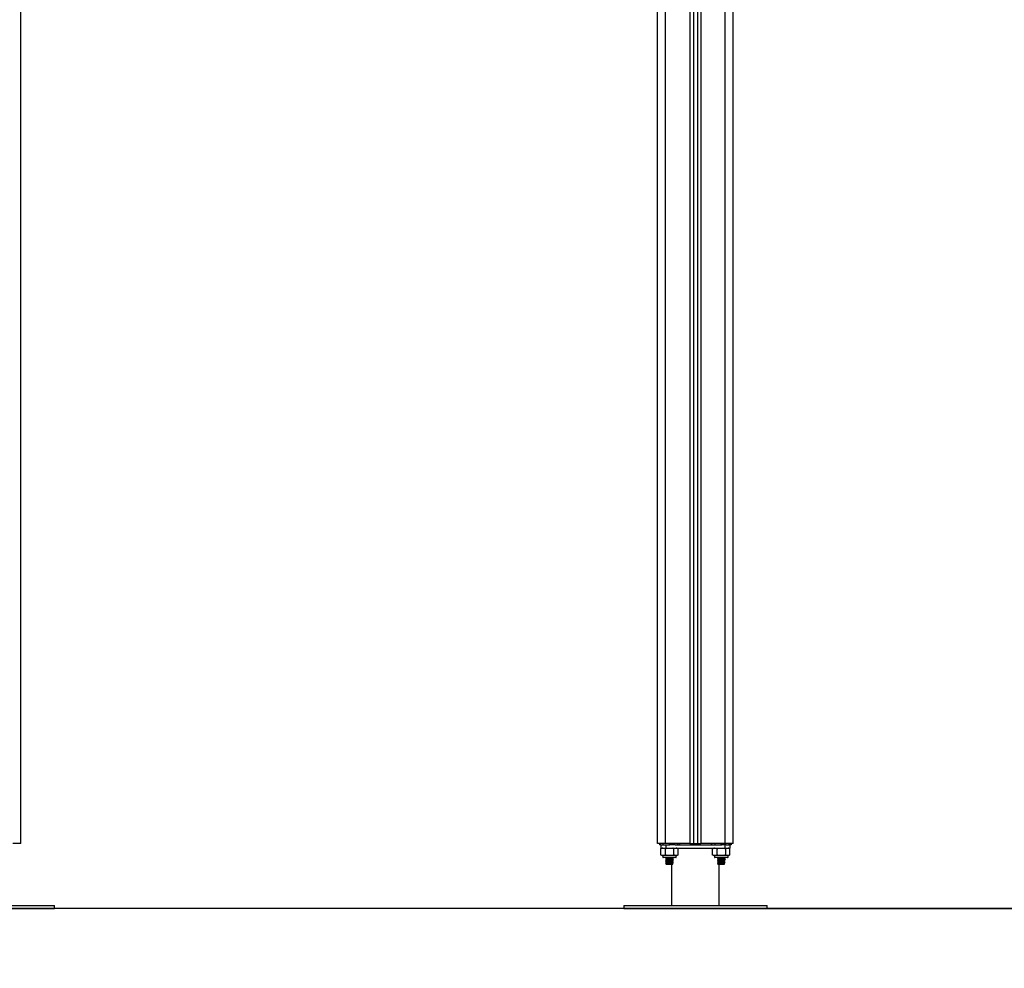
# Model space of a CAD drawing. Units: millimetres. Extents: x -2.4 to 9.3, y -0.1 to 11.9.
# Drawn here: x 3.9 to 5.1, y 5.9 to 7.1 of the extents above; entities that cross this region are included whole.
import ezdxf

# ---------------------------------------------------------------- set-up
doc = ezdxf.new("R2010")
doc.units = ezdxf.units.MM
doc.layers.get('Defpoints').update_dxf_attribs({"lineweight": 5})
doc.layers.add('DIASTASEIS', color=253, linetype='Continuous', lineweight=5)
doc.styles.get("Standard").update_dxf_attribs({"font": 'ARIALN.TTF'})
doc.dimstyles.new('STANDARD_ACAD', dxfattribs={"dimtxt": 0.18, "dimasz": 0.15, "dimexe": 0.18, "dimexo": 0.0625, "dimgap": 0.09, "dimtad": 0, "dimtih": 1, "dimtoh": 1, "dimzin": 0, "dimdsep": 46, "dimtxsty": 'Standard', "dimblk": 'OBLIQUE', "dimcen": 0.09, "dimadec": 0, "dimazin": 0, "dimtfac": 1, "dimtofl": 0, "dimtmove": 0, "dimatfit": 3, "dimfxl": 1, "dimtolj": 1, "dimtzin": 0, "dimarcsym": 0})

# ---------------------------------------------------------------- blocks, each defined once
blk = doc.blocks.new('_Oblique')
at = {"color": 0, "linetype": 'ByBlock', "lineweight": -2}
blk.add_line((-0.5, -0.5), (0.5, 0.5), dxfattribs=at)
blk = doc.blocks.new('*D33')
at = {"layer": 'Defpoints', "color": 0}
for p in [(1.7354, 7.5183), (4.6391, 7.5183), (5.1341, 5.9683)]:
    blk.add_point(p, dxfattribs=at)
at = {"layer": 'DIASTASEIS', "color": 0, "lineweight": -2}
for p, q in [((4.5766, 7.5183), (1.5554, 7.5183)), ((1.7354, 7.5183), (1.7354, 6.9252)), ((1.7354, 5.9683), (1.7354, 6.5614)), ((5.0716, 5.9683), (1.5554, 5.9683))]:
    blk.add_line(p, q, dxfattribs=at)
at = {"layer": 'DIASTASEIS', "color": 0, "linetype": 'ByBlock', "lineweight": -2, "xscale": 0.15, "yscale": 0.15, "zscale": 0.15}
for p, rotation in [((1.7354, 7.5183), 90), ((1.7354, 5.9683), 270)]:
    blk.add_blockref('_Oblique', p, dxfattribs=dict(at, rotation=rotation))
at = {"layer": 'DIASTASEIS', "color": 0, "insert": (1.7354, 6.7433), "char_height": 0.18, "attachment_point": 5}
blk.add_mtext('\\A1;1.55', dxfattribs=at)
blk = doc.blocks.new('*D34')
at = {"layer": 'Defpoints', "color": 0}
for p in [(4.6418, 9.4059), (4.6418, 5.9683), (7.3591, 5.9683)]:
    blk.add_point(p, dxfattribs=at)
at = {"layer": 'DIASTASEIS', "color": 0, "lineweight": -2}
for p, q in [((4.7043, 9.4059), (7.5391, 9.4059)), ((7.3591, 9.4059), (7.3591, 7.869)), ((7.3591, 5.9683), (7.3591, 7.5052)), ((4.7043, 5.9683), (7.5391, 5.9683))]:
    blk.add_line(p, q, dxfattribs=at)
at = {"layer": 'DIASTASEIS', "color": 0, "linetype": 'ByBlock', "lineweight": -2, "xscale": 0.15, "yscale": 0.15, "zscale": 0.15}
for p, rotation in [((7.3591, 9.4059), 90), ((7.3591, 5.9683), 270)]:
    blk.add_blockref('_Oblique', p, dxfattribs=dict(at, rotation=rotation))
at = {"layer": 'DIASTASEIS', "color": 0, "insert": (7.3591, 7.6871), "char_height": 0.18, "attachment_point": 5}
blk.add_mtext('\\A1;3.50', dxfattribs=at)
blk = doc.blocks.new('OPSHA_S129')
at = {"color": 7, "linetype": 'Continuous', "lineweight": 25}
for p, q in [((912.4533, 5609.825), (912.4533, 5612.815)), ((913.2533, 5609.825), (913.2533, 5612.815)), ((913.2633, 5609.825), (913.2633, 5612.815)), ((913.2938, 5612.815), (913.2938, 5609.825)), ((913.2983, 5612.815), (913.2983, 5609.825)), ((913.3033, 5612.815), (913.3033, 5609.825)), ((913.3078, 5612.815), (913.3078, 5609.825)), ((913.3383, 5609.825), (913.3383, 5612.815)), ((913.3483, 5609.825), (913.3483, 5612.7357)), ((912.4533, 5609.825), (912.4433, 5609.825)), ((913.2633, 5609.825), (913.2533, 5609.825)), ((913.2558, 5609.825), (913.2558, 5609.823)), ((913.2559, 5609.823), (913.2558, 5609.823)), ((913.2559, 5609.825), (913.2559, 5609.823)), ((913.2573, 5609.823), (913.2559, 5609.823)), ((913.2573, 5609.823), (913.2573, 5609.819)), ((913.2573, 5609.819), (913.2637, 5609.819)), ((913.2574, 5609.823), (913.2637, 5609.823)), ((913.2574, 5609.8103), (913.2574, 5609.8185)), ((913.2601, 5609.825), (913.2601, 5609.823)), ((913.2631, 5609.8103), (913.2631, 5609.8185)), ((913.2938, 5609.825), (913.2633, 5609.825)), ((913.2637, 5609.823), (913.2637, 5609.819)), ((913.2637, 5609.823), (913.2689, 5609.823)), ((913.2637, 5609.819), (913.3379, 5609.819)), ((913.2678, 5609.825), (913.2678, 5609.823)), ((913.2685, 5609.825), (913.2685, 5609.823)), ((913.2698, 5609.823), (913.2689, 5609.823)), ((913.2698, 5609.825), (913.2698, 5609.823)), ((913.2754, 5609.823), (913.2698, 5609.823)), ((913.2739, 5609.8103), (913.2739, 5609.8185)), ((913.2754, 5609.823), (913.3339, 5609.823)), ((913.2778, 5609.825), (913.2778, 5609.823)), ((913.2778, 5609.825), (913.2778, 5609.823)), ((913.2782, 5609.825), (913.2782, 5609.823)), ((913.279, 5609.8186), (913.2788, 5609.8187)), ((913.2791, 5609.8103), (913.2791, 5609.8185)), ((913.2807, 5609.825), (913.2807, 5609.823)), ((913.2808, 5609.823), (913.2808, 5609.825)), ((913.2938, 5609.825), (913.2983, 5609.825)), ((913.2983, 5609.825), (913.3033, 5609.825)), ((913.3033, 5609.825), (913.3078, 5609.825)), ((913.3383, 5609.825), (913.3078, 5609.825)), ((913.3208, 5609.825), (913.3208, 5609.823)), ((913.3209, 5609.825), (913.3209, 5609.823)), ((913.3224, 5609.8103), (913.3224, 5609.8185)), ((913.3251, 5609.825), (913.3251, 5609.823)), ((913.3281, 5609.8103), (913.3281, 5609.8185)), ((913.3328, 5609.825), (913.3328, 5609.823)), ((913.3335, 5609.825), (913.3335, 5609.823)), ((913.3348, 5609.823), (913.3339, 5609.823)), ((913.3348, 5609.825), (913.3348, 5609.823)), ((913.3394, 5609.823), (913.3348, 5609.823)), ((913.3379, 5609.823), (913.3379, 5609.819)), ((913.3379, 5609.819), (913.3443, 5609.819)), ((913.3483, 5609.825), (913.3383, 5609.825)), ((913.3389, 5609.8103), (913.3389, 5609.8185)), ((913.3394, 5609.823), (913.3443, 5609.823)), ((913.3428, 5609.825), (913.3428, 5609.823)), ((913.3428, 5609.825), (913.3428, 5609.823)), ((913.3432, 5609.825), (913.3432, 5609.823)), ((913.344, 5609.8186), (913.3438, 5609.8187)), ((913.3441, 5609.8103), (913.3441, 5609.8185)), ((913.3443, 5609.819), (913.3443, 5609.823)), ((913.3457, 5609.823), (913.3443, 5609.823)), ((913.3457, 5609.825), (913.3457, 5609.823)), ((913.3458, 5609.823), (913.3457, 5609.823)), ((913.3458, 5609.823), (913.3458, 5609.825)), ((913.2576, 5609.8102), (913.2577, 5609.8102)), ((913.2598, 5609.8098), (913.2598, 5609.8076)), ((913.2757, 5609.8098), (913.2598, 5609.8098)), ((913.2753, 5609.8071), (913.2603, 5609.8071)), ((913.264, 5609.8071), (913.264, 5609.806)), ((913.264, 5609.8053), (913.264, 5609.804)), ((913.2725, 5609.807), (913.2725, 5609.8071)), ((913.2725, 5609.8063), (913.2728, 5609.8065)), ((913.2725, 5609.805), (913.2725, 5609.8063)), ((913.2725, 5609.8043), (913.2728, 5609.8045)), ((913.2731, 5609.8067), (913.2731, 5609.8067)), ((913.2731, 5609.8047), (913.2731, 5609.8047)), ((913.2763, 5609.8071), (913.2753, 5609.8071)), ((913.2768, 5609.8098), (913.2757, 5609.8098)), ((913.2768, 5609.8076), (913.2768, 5609.8098)), ((913.3226, 5609.8102), (913.3227, 5609.8102)), ((913.3248, 5609.8098), (913.3248, 5609.8076)), ((913.3407, 5609.8098), (913.3248, 5609.8098)), ((913.3403, 5609.8071), (913.3253, 5609.8071)), ((913.329, 5609.8071), (913.329, 5609.806)), ((913.329, 5609.8053), (913.329, 5609.804)), ((913.3375, 5609.807), (913.3375, 5609.8071)), ((913.3375, 5609.8063), (913.3378, 5609.8065)), ((913.3375, 5609.805), (913.3375, 5609.8063)), ((913.3375, 5609.8043), (913.3378, 5609.8045)), ((913.3381, 5609.8067), (913.3381, 5609.8067)), ((913.3381, 5609.8047), (913.3381, 5609.8047)), ((913.3413, 5609.8071), (913.3403, 5609.8071)), ((913.3418, 5609.8098), (913.3407, 5609.8098)), ((913.3418, 5609.8076), (913.3418, 5609.8098)), ((913.264, 5609.8033), (913.264, 5609.802)), ((913.264, 5609.8013), (913.264, 5609.8)), ((913.264, 5609.7993), (913.264, 5609.799)), ((913.264, 5609.799), (913.2666, 5609.799)), ((913.2666, 5609.799), (913.2725, 5609.799)), ((913.2708, 5609.799), (913.2708, 5609.747)), ((913.2725, 5609.803), (913.2725, 5609.8043)), ((913.2725, 5609.8023), (913.2728, 5609.8025)), ((913.2725, 5609.801), (913.2725, 5609.8023)), ((913.2725, 5609.8003), (913.2728, 5609.8005)), ((913.2725, 5609.799), (913.2725, 5609.8003)), ((913.2731, 5609.8027), (913.2731, 5609.8027)), ((913.2731, 5609.8007), (913.2731, 5609.8007)), ((913.329, 5609.8033), (913.329, 5609.802)), ((913.329, 5609.8013), (913.329, 5609.8)), ((913.329, 5609.7993), (913.329, 5609.799)), ((913.329, 5609.799), (913.3316, 5609.799)), ((913.3308, 5609.747), (913.3308, 5609.799)), ((913.3316, 5609.799), (913.3375, 5609.799)), ((913.3375, 5609.803), (913.3375, 5609.8043)), ((913.3375, 5609.8023), (913.3378, 5609.8025)), ((913.3375, 5609.801), (913.3375, 5609.8023)), ((913.3375, 5609.8003), (913.3378, 5609.8005)), ((913.3375, 5609.799), (913.3375, 5609.8003)), ((913.3381, 5609.8027), (913.3381, 5609.8027)), ((913.3381, 5609.8007), (913.3381, 5609.8007)), ((912.3158, 5609.747), (912.4958, 5609.747)), ((912.3158, 5609.743), (912.4958, 5609.743)), ((912.4958, 5609.743), (912.4958, 5609.747)), ((913.2108, 5609.747), (913.2108, 5609.743)), ((913.2108, 5609.747), (913.3908, 5609.747)), ((913.2108, 5609.743), (913.3908, 5609.743)), ((913.3908, 5609.743), (913.3908, 5609.747))]:
    blk.add_line(p, q, dxfattribs=at)
at = {"color": 8, "linetype": 'Continuous', "lineweight": 25}
for p, q in [((913.2598, 5609.8076), (913.2757, 5609.8076)), ((913.2757, 5609.8076), (913.2768, 5609.8076)), ((913.3248, 5609.8076), (913.3407, 5609.8076)), ((913.3407, 5609.8076), (913.3418, 5609.8076))]:
    blk.add_line(p, q, dxfattribs=at)
at = {"color": 7, "linetype": 'Continuous', "lineweight": 25}
for centre, radius, start, end in [((919.6343, 5616.6452), 8.1279, 222.11767, 235.31573), ((919.6343, 5616.6452), 8.1229, 222.1177, 235.31573), ((913.2598, 5609.8132), 0.00579, 90, 96.38), ((913.2768, 5609.8132), 0.00579, 73.5558, 90), ((913.3248, 5609.8132), 0.00579, 90, 96.38), ((913.3418, 5609.8132), 0.00579, 73.5558, 90), ((913.2598, 5609.8156), 0.00579, 261.1112, 270), ((913.2603, 5609.8076), 0.0005, 180, 270), ((913.2763, 5609.8076), 0.0005, 270, 0), ((913.2768, 5609.8156), 0.00579, 270, 284.4002), ((913.3248, 5609.8156), 0.00579, 259.9825, 270), ((913.3253, 5609.8076), 0.0005, 180, 270), ((913.3413, 5609.8076), 0.0005, 270, 0), ((913.3418, 5609.8156), 0.00579, 270, 284.4002)]:
    blk.add_arc(centre, radius, start, end, dxfattribs=at)
for points, knots in [([(913.2574, 5609.8185), (913.2578, 5609.8186), (913.2585, 5609.8189), (913.26, 5609.819), (913.2615, 5609.819), (913.2627, 5609.8186), (913.2631, 5609.8185)], [0, 0, 0, 0, 0.195471, 0.391365, 0.790906, 1, 1, 1, 1]), ([(913.2631, 5609.8185), (913.2638, 5609.8186), (913.2652, 5609.8189), (913.268, 5609.819), (913.271, 5609.819), (913.2732, 5609.8186), (913.2739, 5609.8185)], [0, 0, 0, 0, 0.195471, 0.391365, 0.790906, 1, 1, 1, 1]), ([(913.273, 5609.8187), (913.2729, 5609.8188), (913.2727, 5609.8189), (913.2725, 5609.819), (913.2723, 5609.8191)], [0, 0, 0, 0, 0.500053, 1, 1, 1, 1]), ([(913.2739, 5609.8185), (913.274, 5609.8186), (913.2749, 5609.8189), (913.2765, 5609.819), (913.2781, 5609.8189), (913.279, 5609.8186), (913.2791, 5609.8185)], [0, 0, 0, 0, 0.06453, 0.499917, 0.892754, 1, 1, 1, 1]), ([(913.3224, 5609.8185), (913.3228, 5609.8186), (913.3235, 5609.8189), (913.325, 5609.819), (913.3265, 5609.819), (913.3277, 5609.8186), (913.3281, 5609.8185)], [0, 0, 0, 0, 0.195468, 0.391362, 0.790906, 1, 1, 1, 1]), ([(913.3281, 5609.8185), (913.3288, 5609.8186), (913.3302, 5609.8189), (913.333, 5609.819), (913.336, 5609.819), (913.3382, 5609.8186), (913.3389, 5609.8185)], [0, 0, 0, 0, 0.195467, 0.391367, 0.790905, 1, 1, 1, 1]), ([(913.338, 5609.8187), (913.3379, 5609.8188), (913.3377, 5609.8189), (913.3375, 5609.819), (913.3373, 5609.8191)], [0, 0, 0, 0, 0.500086, 1, 1, 1, 1]), ([(913.3389, 5609.8185), (913.339, 5609.8186), (913.3399, 5609.8189), (913.3415, 5609.819), (913.3431, 5609.8189), (913.344, 5609.8186), (913.3441, 5609.8185)], [0, 0, 0, 0, 0.064533, 0.4999139, 0.8927567, 1, 1, 1, 1]), ([(913.2631, 5609.8103), (913.2627, 5609.8101), (913.262, 5609.8099), (913.2605, 5609.8098), (913.259, 5609.8098), (913.2578, 5609.8101), (913.2574, 5609.8103)], [0, 0, 0, 0, 0.195468, 0.391362, 0.790903, 1, 1, 1, 1]), ([(913.2739, 5609.8103), (913.2732, 5609.8101), (913.2718, 5609.8099), (913.2689, 5609.8098), (913.266, 5609.8098), (913.2638, 5609.8101), (913.2631, 5609.8103)], [0, 0, 0, 0, 0.195471, 0.391365, 0.790906, 1, 1, 1, 1]), ([(913.2641, 5609.806), (913.264, 5609.8059), (913.2637, 5609.8058), (913.2635, 5609.8057), (913.2634, 5609.8056)], [0, 0, 0, 0, 0.499825, 1, 1, 1, 1]), ([(913.2634, 5609.8056), (913.2635, 5609.8055), (913.2637, 5609.8054), (913.2639, 5609.8053), (913.264, 5609.8052)], [0, 0, 0, 0, 0.5274032, 1, 1, 1, 1]), ([(913.2731, 5609.8067), (913.2731, 5609.8067), (913.2734, 5609.8066), (913.2731, 5609.8065), (913.2721, 5609.8064), (913.2701, 5609.8062), (913.2678, 5609.8061), (913.2658, 5609.8059), (913.2644, 5609.8058), (913.2635, 5609.8057), (913.2635, 5609.8057), (913.2635, 5609.8056)], [0, 0, 0, 0, 0.026924, 0.137708, 0.288304, 0.440275, 0.58953, 0.710723, 0.827074, 0.947158, 1, 1, 1, 1]), ([(913.2731, 5609.8047), (913.2731, 5609.8047), (913.2734, 5609.8046), (913.2731, 5609.8045), (913.2721, 5609.8044), (913.2701, 5609.8042), (913.2678, 5609.8041), (913.2658, 5609.8039), (913.2644, 5609.8038), (913.2635, 5609.8037), (913.2635, 5609.8037), (913.2635, 5609.8036)], [0, 0, 0, 0, 0.026924, 0.137708, 0.288304, 0.440275, 0.58953, 0.710723, 0.827074, 0.947158, 1, 1, 1, 1]), ([(913.2725, 5609.8063), (913.2725, 5609.8062), (913.2725, 5609.8062), (913.2716, 5609.806), (913.2698, 5609.8059), (913.2678, 5609.8057), (913.2661, 5609.8056), (913.2649, 5609.8055), (913.2641, 5609.8054), (913.2641, 5609.8053), (913.2642, 5609.8053)], [0, 0, 0, 0, 0.078547, 0.232658, 0.388182, 0.540917, 0.664949, 0.784009, 0.906898, 1, 1, 1, 1]), ([(913.2725, 5609.807), (913.2725, 5609.8069), (913.2725, 5609.8069), (913.2716, 5609.8067), (913.2698, 5609.8066), (913.2678, 5609.8064), (913.2661, 5609.8063), (913.2649, 5609.8062), (913.2642, 5609.8061), (913.2642, 5609.806), (913.2642, 5609.806)], [0, 0, 0, 0, 0.082163, 0.243369, 0.406054, 0.56582, 0.695564, 0.820105, 0.948651, 1, 1, 1, 1]), ([(913.2725, 5609.805), (913.2725, 5609.8049), (913.2725, 5609.8049), (913.2716, 5609.8047), (913.2698, 5609.8046), (913.2678, 5609.8044), (913.2661, 5609.8043), (913.2649, 5609.8042), (913.2642, 5609.8041), (913.2642, 5609.804), (913.2642, 5609.804)], [0, 0, 0, 0, 0.082163, 0.243369, 0.406054, 0.56582, 0.695563, 0.820105, 0.948652, 1, 1, 1, 1]), ([(913.273, 5609.8067), (913.2729, 5609.8068), (913.2727, 5609.8069), (913.2725, 5609.807), (913.2723, 5609.8071)], [0, 0, 0, 0, 0.50007, 1, 1, 1, 1]), ([(913.273, 5609.8047), (913.2729, 5609.8048), (913.2727, 5609.8049), (913.2725, 5609.805), (913.2723, 5609.8051)], [0, 0, 0, 0, 0.500053, 1, 1, 1, 1]), ([(913.2791, 5609.8103), (913.279, 5609.8102), (913.2782, 5609.8099), (913.2766, 5609.8098), (913.275, 5609.8099), (913.2741, 5609.8102), (913.2739, 5609.8103)], [0, 0, 0, 0, 0.064532, 0.499917, 0.892754, 1, 1, 1, 1]), ([(913.3281, 5609.8103), (913.3277, 5609.8101), (913.327, 5609.8099), (913.3255, 5609.8098), (913.324, 5609.8098), (913.3228, 5609.8101), (913.3224, 5609.8103)], [0, 0, 0, 0, 0.195474, 0.391368, 0.790906, 1, 1, 1, 1]), ([(913.3389, 5609.8103), (913.3382, 5609.8101), (913.3368, 5609.8099), (913.3339, 5609.8098), (913.331, 5609.8098), (913.3288, 5609.8101), (913.3281, 5609.8103)], [0, 0, 0, 0, 0.195467, 0.3913667, 0.7909052, 1, 1, 1, 1]), ([(913.3291, 5609.806), (913.329, 5609.8059), (913.3287, 5609.8058), (913.3285, 5609.8057), (913.3284, 5609.8056)], [0, 0, 0, 0, 0.499724, 1, 1, 1, 1]), ([(913.3284, 5609.8056), (913.3285, 5609.8055), (913.3287, 5609.8054), (913.3289, 5609.8053), (913.329, 5609.8052)], [0, 0, 0, 0, 0.5274742, 1, 1, 1, 1]), ([(913.3381, 5609.8067), (913.3381, 5609.8067), (913.3384, 5609.8066), (913.3381, 5609.8065), (913.3371, 5609.8064), (913.3351, 5609.8062), (913.3328, 5609.8061), (913.3308, 5609.8059), (913.3294, 5609.8058), (913.3285, 5609.8057), (913.3285, 5609.8057), (913.3285, 5609.8056)], [0, 0, 0, 0, 0.026924, 0.137708, 0.288304, 0.440278, 0.589533, 0.710723, 0.827074, 0.947157, 1, 1, 1, 1]), ([(913.3381, 5609.8047), (913.3381, 5609.8047), (913.3384, 5609.8046), (913.3381, 5609.8045), (913.3371, 5609.8044), (913.3351, 5609.8042), (913.3328, 5609.8041), (913.3308, 5609.8039), (913.3294, 5609.8038), (913.3285, 5609.8037), (913.3285, 5609.8037), (913.3285, 5609.8036)], [0, 0, 0, 0, 0.026924, 0.137708, 0.288304, 0.440278, 0.589533, 0.710723, 0.827074, 0.947157, 1, 1, 1, 1]), ([(913.3375, 5609.8063), (913.3375, 5609.8062), (913.3375, 5609.8062), (913.3366, 5609.806), (913.3348, 5609.8059), (913.3328, 5609.8057), (913.3311, 5609.8056), (913.3299, 5609.8055), (913.3291, 5609.8054), (913.3291, 5609.8053), (913.3292, 5609.8053)], [0, 0, 0, 0, 0.078547, 0.232657, 0.388186, 0.540921, 0.664946, 0.78401, 0.906898, 1, 1, 1, 1]), ([(913.3375, 5609.807), (913.3375, 5609.8069), (913.3375, 5609.8069), (913.3366, 5609.8067), (913.3348, 5609.8066), (913.3328, 5609.8064), (913.3311, 5609.8063), (913.3299, 5609.8062), (913.3292, 5609.8061), (913.3292, 5609.806), (913.3292, 5609.806)], [0, 0, 0, 0, 0.082164, 0.243369, 0.406058, 0.565825, 0.69556, 0.820106, 0.948651, 1, 1, 1, 1]), ([(913.3375, 5609.805), (913.3375, 5609.8049), (913.3375, 5609.8049), (913.3366, 5609.8047), (913.3348, 5609.8046), (913.3328, 5609.8044), (913.3311, 5609.8043), (913.3299, 5609.8042), (913.3292, 5609.8041), (913.3292, 5609.804), (913.3292, 5609.804)], [0, 0, 0, 0, 0.082164, 0.243369, 0.406058, 0.565825, 0.69556, 0.820106, 0.948651, 1, 1, 1, 1]), ([(913.338, 5609.8067), (913.3379, 5609.8068), (913.3377, 5609.8069), (913.3375, 5609.807), (913.3373, 5609.8071)], [0, 0, 0, 0, 0.5001027, 1, 1, 1, 1]), ([(913.338, 5609.8047), (913.3379, 5609.8048), (913.3377, 5609.8049), (913.3375, 5609.805), (913.3373, 5609.8051)], [0, 0, 0, 0, 0.500086, 1, 1, 1, 1]), ([(913.3441, 5609.8103), (913.344, 5609.8102), (913.3432, 5609.8099), (913.3416, 5609.8098), (913.34, 5609.8099), (913.3391, 5609.8102), (913.3389, 5609.8103)], [0, 0, 0, 0, 0.064532, 0.49992, 0.892757, 1, 1, 1, 1]), ([(913.2641, 5609.804), (913.264, 5609.8039), (913.2637, 5609.8038), (913.2635, 5609.8037), (913.2634, 5609.8036)], [0, 0, 0, 0, 0.499808, 1, 1, 1, 1]), ([(913.2634, 5609.8036), (913.2635, 5609.8035), (913.2637, 5609.8034), (913.2639, 5609.8033), (913.264, 5609.8032)], [0, 0, 0, 0, 0.527422, 1, 1, 1, 1]), ([(913.2641, 5609.802), (913.264, 5609.8019), (913.2637, 5609.8018), (913.2635, 5609.8017), (913.2634, 5609.8016)], [0, 0, 0, 0, 0.499791, 1, 1, 1, 1]), ([(913.2634, 5609.8016), (913.2635, 5609.8015), (913.2637, 5609.8014), (913.2639, 5609.8013), (913.264, 5609.8012)], [0, 0, 0, 0, 0.5274032, 1, 1, 1, 1]), ([(913.2641, 5609.8), (913.264, 5609.7999), (913.2637, 5609.7998), (913.2635, 5609.7997), (913.2634, 5609.7996)], [0, 0, 0, 0, 0.499808, 1, 1, 1, 1]), ([(913.2634, 5609.7996), (913.2635, 5609.7995), (913.2637, 5609.7994), (913.2639, 5609.7993), (913.264, 5609.7992)], [0, 0, 0, 0, 0.527386, 1, 1, 1, 1]), ([(913.2731, 5609.8027), (913.2731, 5609.8027), (913.2734, 5609.8026), (913.2731, 5609.8025), (913.2721, 5609.8024), (913.2701, 5609.8022), (913.2678, 5609.8021), (913.2658, 5609.8019), (913.2644, 5609.8018), (913.2635, 5609.8017), (913.2635, 5609.8017), (913.2635, 5609.8016)], [0, 0, 0, 0, 0.026924, 0.137708, 0.288304, 0.440275, 0.58953, 0.710723, 0.827074, 0.947158, 1, 1, 1, 1]), ([(913.2731, 5609.8007), (913.2731, 5609.8007), (913.2734, 5609.8006), (913.2731, 5609.8005), (913.2721, 5609.8004), (913.2701, 5609.8002), (913.2678, 5609.8001), (913.2658, 5609.7999), (913.2644, 5609.7998), (913.2635, 5609.7997), (913.2635, 5609.7997), (913.2635, 5609.7996)], [0, 0, 0, 0, 0.026924, 0.137708, 0.288304, 0.440275, 0.58953, 0.710723, 0.827074, 0.947158, 1, 1, 1, 1]), ([(913.2725, 5609.8043), (913.2725, 5609.8042), (913.2725, 5609.8042), (913.2716, 5609.804), (913.2698, 5609.8039), (913.2678, 5609.8037), (913.2661, 5609.8036), (913.2649, 5609.8035), (913.2641, 5609.8034), (913.2641, 5609.8033), (913.2642, 5609.8033)], [0, 0, 0, 0, 0.078547, 0.232658, 0.388182, 0.540917, 0.66495, 0.784009, 0.906898, 1, 1, 1, 1]), ([(913.2725, 5609.8023), (913.2725, 5609.8022), (913.2725, 5609.8022), (913.2716, 5609.802), (913.2698, 5609.8019), (913.2678, 5609.8017), (913.2661, 5609.8016), (913.2649, 5609.8015), (913.2641, 5609.8014), (913.2641, 5609.8013), (913.2642, 5609.8013)], [0, 0, 0, 0, 0.078547, 0.232658, 0.388182, 0.540917, 0.664949, 0.784009, 0.906898, 1, 1, 1, 1]), ([(913.2725, 5609.8003), (913.2725, 5609.8002), (913.2725, 5609.8002), (913.2716, 5609.8), (913.2698, 5609.7999), (913.2678, 5609.7997), (913.2661, 5609.7996), (913.2649, 5609.7995), (913.2641, 5609.7994), (913.2641, 5609.7993), (913.2642, 5609.7993)], [0, 0, 0, 0, 0.078547, 0.232658, 0.388182, 0.540917, 0.664949, 0.784009, 0.906898, 1, 1, 1, 1]), ([(913.2725, 5609.803), (913.2725, 5609.8029), (913.2725, 5609.8029), (913.2716, 5609.8027), (913.2698, 5609.8026), (913.2678, 5609.8024), (913.2661, 5609.8023), (913.2649, 5609.8022), (913.2642, 5609.8021), (913.2642, 5609.802), (913.2642, 5609.802)], [0, 0, 0, 0, 0.082163, 0.243369, 0.406054, 0.56582, 0.695564, 0.820105, 0.948652, 1, 1, 1, 1]), ([(913.2725, 5609.801), (913.2725, 5609.8009), (913.2725, 5609.8009), (913.2716, 5609.8007), (913.2698, 5609.8006), (913.2678, 5609.8004), (913.2661, 5609.8003), (913.2649, 5609.8002), (913.2642, 5609.8001), (913.2642, 5609.8), (913.2642, 5609.8)], [0, 0, 0, 0, 0.082164, 0.24337, 0.406054, 0.565821, 0.695564, 0.820105, 0.948652, 1, 1, 1, 1]), ([(913.273, 5609.8027), (913.2729, 5609.8028), (913.2727, 5609.8029), (913.2725, 5609.803), (913.2723, 5609.8031)], [0, 0, 0, 0, 0.50007, 1, 1, 1, 1]), ([(913.273, 5609.8007), (913.2729, 5609.8008), (913.2727, 5609.8009), (913.2725, 5609.801), (913.2723, 5609.8011)], [0, 0, 0, 0, 0.500036, 1, 1, 1, 1]), ([(913.3291, 5609.804), (913.329, 5609.8039), (913.3287, 5609.8038), (913.3285, 5609.8037), (913.3284, 5609.8036)], [0, 0, 0, 0, 0.499707, 1, 1, 1, 1]), ([(913.3284, 5609.8036), (913.3285, 5609.8035), (913.3287, 5609.8034), (913.3289, 5609.8033), (913.329, 5609.8032)], [0, 0, 0, 0, 0.527493, 1, 1, 1, 1]), ([(913.3291, 5609.802), (913.329, 5609.8019), (913.3287, 5609.8018), (913.3285, 5609.8017), (913.3284, 5609.8016)], [0, 0, 0, 0, 0.49969, 1, 1, 1, 1]), ([(913.3284, 5609.8016), (913.3285, 5609.8015), (913.3287, 5609.8014), (913.3289, 5609.8013), (913.329, 5609.8012)], [0, 0, 0, 0, 0.5274742, 1, 1, 1, 1]), ([(913.3291, 5609.8), (913.329, 5609.7999), (913.3287, 5609.7998), (913.3285, 5609.7997), (913.3284, 5609.7996)], [0, 0, 0, 0, 0.499707, 1, 1, 1, 1]), ([(913.3284, 5609.7996), (913.3285, 5609.7995), (913.3287, 5609.7994), (913.3289, 5609.7993), (913.329, 5609.7992)], [0, 0, 0, 0, 0.527457, 1, 1, 1, 1]), ([(913.3381, 5609.8027), (913.3381, 5609.8027), (913.3384, 5609.8026), (913.3381, 5609.8025), (913.3371, 5609.8024), (913.3351, 5609.8022), (913.3328, 5609.8021), (913.3308, 5609.8019), (913.3294, 5609.8018), (913.3285, 5609.8017), (913.3285, 5609.8017), (913.3285, 5609.8016)], [0, 0, 0, 0, 0.026924, 0.137708, 0.288304, 0.440278, 0.589533, 0.710723, 0.827074, 0.947157, 1, 1, 1, 1]), ([(913.3381, 5609.8007), (913.3381, 5609.8007), (913.3384, 5609.8006), (913.3381, 5609.8005), (913.3371, 5609.8004), (913.3351, 5609.8002), (913.3328, 5609.8001), (913.3308, 5609.7999), (913.3294, 5609.7998), (913.3285, 5609.7997), (913.3285, 5609.7997), (913.3285, 5609.7996)], [0, 0, 0, 0, 0.026924, 0.137708, 0.288304, 0.440278, 0.589533, 0.710723, 0.827074, 0.947157, 1, 1, 1, 1]), ([(913.3375, 5609.8043), (913.3375, 5609.8042), (913.3375, 5609.8042), (913.3366, 5609.804), (913.3348, 5609.8039), (913.3328, 5609.8037), (913.3311, 5609.8036), (913.3299, 5609.8035), (913.3291, 5609.8034), (913.3291, 5609.8033), (913.3292, 5609.8033)], [0, 0, 0, 0, 0.078547, 0.232657, 0.388186, 0.540921, 0.664946, 0.78401, 0.906898, 1, 1, 1, 1]), ([(913.3375, 5609.8023), (913.3375, 5609.8022), (913.3375, 5609.8022), (913.3366, 5609.802), (913.3348, 5609.8019), (913.3328, 5609.8017), (913.3311, 5609.8016), (913.3299, 5609.8015), (913.3291, 5609.8014), (913.3291, 5609.8013), (913.3292, 5609.8013)], [0, 0, 0, 0, 0.078547, 0.232657, 0.388186, 0.540921, 0.664946, 0.78401, 0.906898, 1, 1, 1, 1]), ([(913.3375, 5609.8003), (913.3375, 5609.8002), (913.3375, 5609.8002), (913.3366, 5609.8), (913.3348, 5609.7999), (913.3328, 5609.7997), (913.3311, 5609.7996), (913.3299, 5609.7995), (913.3291, 5609.7994), (913.3291, 5609.7993), (913.3292, 5609.7993)], [0, 0, 0, 0, 0.078547, 0.232657, 0.388186, 0.540921, 0.664946, 0.78401, 0.906898, 1, 1, 1, 1]), ([(913.3375, 5609.803), (913.3375, 5609.8029), (913.3375, 5609.8029), (913.3366, 5609.8027), (913.3348, 5609.8026), (913.3328, 5609.8024), (913.3311, 5609.8023), (913.3299, 5609.8022), (913.3292, 5609.8021), (913.3292, 5609.802), (913.3292, 5609.802)], [0, 0, 0, 0, 0.082164, 0.243369, 0.406058, 0.565825, 0.695561, 0.820106, 0.948651, 1, 1, 1, 1]), ([(913.3375, 5609.801), (913.3375, 5609.8009), (913.3375, 5609.8009), (913.3366, 5609.8007), (913.3348, 5609.8006), (913.3328, 5609.8004), (913.3311, 5609.8003), (913.3299, 5609.8002), (913.3292, 5609.8001), (913.3292, 5609.8), (913.3292, 5609.8)], [0, 0, 0, 0, 0.082164, 0.243369, 0.406058, 0.565826, 0.69556, 0.820106, 0.948651, 1, 1, 1, 1]), ([(913.338, 5609.8027), (913.3379, 5609.8028), (913.3377, 5609.8029), (913.3375, 5609.803), (913.3373, 5609.8031)], [0, 0, 0, 0, 0.5001027, 1, 1, 1, 1]), ([(913.338, 5609.8007), (913.3379, 5609.8008), (913.3377, 5609.8009), (913.3375, 5609.801), (913.3373, 5609.8011)], [0, 0, 0, 0, 0.5000686, 1, 1, 1, 1])]:
    blk.add_open_spline(points, degree=3, knots=knots, dxfattribs=at)

msp = doc.modelspace()

# ---------------------------------------------------------------- linework, layer by layer
msp.add_line((7.1922, 5.9683), (1.4259, 5.9683))

# ---------------------------------------------------------------- block references
at = {"color": 0}
msp.add_blockref('OPSHA_S129', (-908.5467, -5603.7747), dxfattribs=at)

# ---------------------------------------------------------------- dimensions: what is measured, and where the dimension line sits
at = {"layer": 'DIASTASEIS'}
dim = msp.add_linear_dim(base=(7.3591, 5.9683), p1=(4.6418, 9.4059), p2=(4.6418, 5.9683), angle=90, text='3.50', dimstyle='STANDARD_ACAD', override={"dimtmove": 2}, dxfattribs=at)
dim.commit()
dim.dimension.update_dxf_attribs({"geometry": '*D34', "text_midpoint": (7.3591, 7.6871)})
dim = msp.add_linear_dim(base=(1.7354, 7.5183), p1=(5.1341, 5.9683), p2=(4.6391, 7.5183), angle=90, dimstyle='STANDARD_ACAD', override={"dimdec": 2, "dimtmove": 2}, dxfattribs=at)
dim.commit()
dim.dimension.update_dxf_attribs({"geometry": '*D33', "text_midpoint": (1.7354, 6.7433)})

doc.saveas('drawing.dxf')
